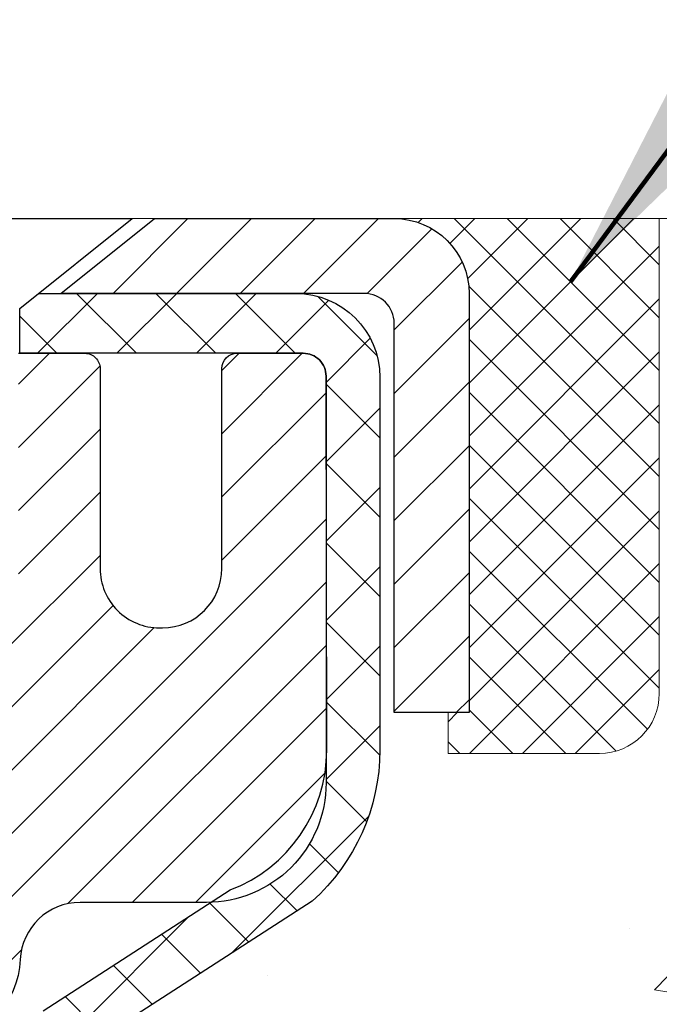
# Model space of a CAD drawing. Units: inches. Extents: x 34.4 to 83.8, y -2.8 to 37.2.
# Drawn here: x 59.9 to 60.8, y 24.5 to 25.7 of the extents above; entities that cross this region are included whole.
import ezdxf

# ---------------------------------------------------------------- set-up
doc = ezdxf.new("R2010")
doc.units = ezdxf.units.IN
doc.header["$MEASUREMENT"] = 0
for name, color, linetype, lineweight in [('CAPPING STRIP - H', 251, 'Continuous', 15), ('CAPPING STRIP - L', 7, 'Continuous', 25), ('CONCRETE - H', 130, 'Continuous', 9), ('CONCRETE - L', 132, 'Continuous', 13), ('MIG RETAINER - H', 251, 'Continuous', 20), ('MIG RETAINER - L', 7, 'Continuous', 30), ('PVC SIDESHEET - H', 170, 'Continuous', 20), ('PVC SIDESHEET - L', 150, 'Continuous', 25), ('SCREW - L', 1, 'Continuous', 25), ('SEALANT - H', 50, 'Continuous', 15), ('SEALANT - L', 52, 'Continuous', 20), ('TEXT - 4', 241, 'Continuous', 25)]:
    doc.layers.add(name, color=color, linetype=linetype, lineweight=lineweight)
doc.styles.get("Standard").update_dxf_attribs({"font": 'arial.ttf'})
doc.dimstyles.get("Standard").update_dxf_attribs({"dimtxt": 0.18, "dimasz": 0.18, "dimexe": 0.18, "dimexo": 0.0625, "dimgap": 0.09, "dimtad": 0, "dimtih": 1, "dimtoh": 1, "dimdec": 4, "dimzin": 0, "dimdsep": 46, "dimtxsty": 'Standard', "dimcen": 0.09, "dimadec": 0, "dimazin": 0, "dimtfac": 1, "dimtdec": 4, "dimtofl": 0, "dimtmove": 0, "dimatfit": 3, "dimfxl": 1, "dimtolj": 1, "dimtzin": 0, "dimarcsym": 0})

# ---------------------------------------------------------------- blocks, each defined once
blk = doc.blocks.new('*X6')
at = {"color": 0}
for p, q in [((1237.986130794628, 929.2961535421395), (1237.97385116075, 929.3084331760182)), ((1238.536813030436, 929.1775962613214), (1238.667649945133, 929.3084331760183)), ((1239.602059879881, 928.4750761578006), (1240.435416898099, 929.3084331760183)), ((1246.588648714498, 922.4614025752369), (1239.741618113716, 929.3084331760182)), ((1240.190661302946, 927.2959106278986), (1242.203183851066, 929.3084331760184)), ((1240.238648714498, 923.8083641335176), (1245.738717756998, 929.3084331760184)), ((1240.238648714498, 925.5761310864839), (1243.970950804032, 929.3084331760184)), ((1246.588648714498, 924.2291695282032), (1241.509385066682, 929.3084331760182)), ((1246.588648714498, 925.9969364811695), (1243.277152019649, 929.3084331760182)), ((1246.588648714498, 927.7647034341359), (1245.044918972615, 929.3084331760182)), ((1240.238648714498, 922.0405971805513), (1246.588648714498, 928.3905971805514)), ((1246.588648714498, 920.6936356222706), (1240.226369080619, 927.0559152561492)), ((1240.238648714498, 920.2728302275848), (1246.588648714498, 926.622830227585)), ((1246.588648714497, 918.9258686693039), (1240.238648714498, 925.2758686693037)), ((1240.238648714498, 918.5050632746186), (1246.588648714498, 924.8550632746186)), ((1246.588648714497, 917.1581017163379), (1240.238648714498, 923.5081017163377)), ((1240.238648714498, 916.7372963216523), (1246.588648714498, 923.0872963216523)), ((1246.588648714497, 915.3903347633716), (1240.238648714498, 921.7403347633713)), ((1240.238648714498, 914.9695293686858), (1246.588648714498, 921.3195293686858)), ((1246.588648714497, 913.6225678104047), (1240.238648714498, 919.9725678104049)), ((1240.238648714498, 913.2017624157195), (1246.588648714498, 919.5517624157194)), ((1246.193007264837, 912.2504423070994), (1240.238648714498, 918.2048008574385)), ((1240.249262063965, 911.4446088122202), (1246.588648714498, 917.783995462753)), ((1245.15052543455, 911.5251571844204), (1240.238648714498, 916.4370339044722)), ((1242.017029016931, 911.4446088122202), (1246.588648714498, 916.0162285097866)), ((1243.463306853783, 911.4446088122203), (1240.238648714498, 914.6692669515057)), ((1243.784795969898, 911.4446088122203), (1246.588648714498, 914.2484615568203)), ((1241.695539900817, 911.4446088122203), (1240.238648714498, 912.9014999985397)), ((1239.538648714498, 912.5017624157197), (1239.845319474796, 912.8084331760185)), ((1239.92777294785, 911.4446088122202), (1239.538648714498, 911.833733045573))]:
    blk.add_line(p, q, dxfattribs=at)

msp = doc.modelspace()

# ---------------------------------------------------------------- hatches: boundary and pattern name
at = {"layer": 'CAPPING STRIP - H'}
h = msp.add_hatch(dxfattribs=at)
h.set_pattern_fill('ANSI31', color=256, scale=0.47244, angle=90, style=0)
h.set_pattern_definition([(45.00000000000001, (-936.932768148216, 442.5212782209197), (0.04175819096297156, -0.04175819096297156), [])])
edge = h.paths.add_edge_path()
edge.add_line((59.12907129521662, 25.34942468713923), (59.1114645311757, 25.44626188936498))
edge.add_line((59.1114645311757, 25.44626188936498), (59.31577457099664, 25.48340916933314))
edge.add_arc((59.34042404065693, 25.34783708622179), 0.1377947244043846, 90.00000000099271, 100.30484647022479, ccw=False)
edge.add_line((59.34042404065465, 25.48563181062612), (59.57527138156618, 25.48563181062612))
edge.add_line((59.57527138156618, 25.48563181062612), (59.69830238550392, 25.38720700747588))
edge.add_line((59.69830238550392, 25.38720700747588), (59.34042404065465, 25.38720700747588))
edge.add_arc((59.34042404065738, 25.3478370862086), 0.03936992126728001, 90.00000000430171, 100.3048464714298)
edge.add_line((59.33338133503801, 25.38657196710626), (59.12907129521662, 25.34942468713923))
edge = h.paths.add_edge_path()
edge.add_arc((60.36266980676626, 25.34783708621588), 0.03936992126011774, 359.9999999998346, 449.9999999998345)
edge.add_line((60.36266980676626, 25.38720700747588), (59.96404935400849, 25.38720700747588))
edge.add_line((59.96404935400849, 25.38720700747588), (60.08708035794623, 25.48563181062612))
edge.add_line((60.08708035794623, 25.48563181062612), (60.40203972802581, 25.48563181062612))
edge.add_arc((60.40203972802581, 25.38720700747611), 0.09842480315012381, -6.622258297284134e-11, 89.99999999993378, ccw=False)
edge.add_line((60.50046453117582, 25.38720700747588), (60.50046453117582, 24.83602810983537))
edge.add_line((60.50046453117582, 24.83602810983537), (60.40203972802581, 24.83602810983537))
edge.add_line((60.40203972802581, 24.83602810983537), (60.40203972802627, 25.34783708621565))
at = {"layer": 'CONCRETE - H'}
h = msp.add_hatch(dxfattribs=at)
h.set_pattern_fill('AR-CONC', color=256, scale=0.19)
h.set_pattern_definition([(49.99999999999999, (321.0880848547397, 713.0152957421417), (1.362794346941432, -0.1192290564669307), [0.1425, -1.5675]), (355, (321.0880848547397, 713.0152957421417), (-0.2636275338647, 1.429165054030022), [0.114, -1.254]), (100.45144446, (321.2016510486396, 713.0053599885417), (1.099166808781513, 1.309935982840396), [0.1211063647999999, -1.332170012799998]), (46.18420000000002, (321.0880848547397, 713.3952957421417), (2.027758528275987, -0.3144866335068454), [0.2137499999999997, -2.351249999999995]), (96.63563549, (321.2570646702396, 713.3690884588417), (1.775857696781034, 1.850825341471646), [0.1816596498, -1.998256144]), (351.1841639899999, (321.0880848547397, 713.3952957421417), (1.775857695604069, 1.850825340512981), [0.171, -1.8810000019]), (21, (321.2780848547396, 713.3002957421417), (1.134123399025077, -0.7649758922641438), [0.1425, -1.5675]), (326.0000000000001, (321.2780848547396, 713.3002957421417), (0.4622991306510053, 1.377785085589021), [0.114, -1.254]), (71.45144474, (321.3725951373397, 713.2365477515417), (1.596422515786945, 0.6128091903320723), [0.121106361, -1.3321700128]), (37.50000000000001, (321.0880848547397, 713.0152957421417), (0.02310372510285227, 0.6324983222794919), [0, -1.2388, 0, -1.273, 0, -1.25875]), (7.499999999999999, (321.0880848547397, 713.0152957421417), (0.4998321211400824, 0.7493822525764845), [0, -0.7258, 0, -1.2103, 0, -0.47975]), (327.5, (320.6643848547396, 713.0152957421417), (1.014262628727577, -0.04285425629532154), [0, -0.475, 0, -1.482, 0, -1.9665]), (317.5, (320.4743848547396, 713.0152957421417), (1.108053721750534, 0.1901994664314037), [0, -0.6175, 0, -0.9842, 0, -1.3965])])
edge = h.paths.add_edge_path()
edge.add_spline(control_points=[(66.00193314361755, 25.48569910226134), (66.82538174082245, 24.53246445895998), (63.40823466879837, 25.11709875383231), (60.76617627949523, 22.581311193888), (59.38252232119194, 16.90381941704773), (67.68216949798276, 14.92828213295486), (66.42880073051495, 14.75130750738249)], knot_values=[0, 0, 0, 0, 2.92384764204717, 4.052420765061296, 11.97104325028644, 14.90920212648237, 14.90920212648237, 14.90920212648237, 14.90920212648237], degree=3, periodic=0)
edge.add_line((66.42880073051597, 14.7513075073801), (65.93579907848451, 14.75130750737806))
edge.add_line((65.93579907848451, 14.75130750737806), (65.93579907847541, 14.87729151589345))
edge.add_line((65.93579907847541, 14.87729151589345), (65.93579907847496, 14.94815751589347))
edge.add_line((65.93579907847496, 14.94815751589347), (65.26611537847512, 14.94815751589347))
edge.add_arc((65.26611537847512, 14.98752751589298), 0.03936999999950785, 239.99999999985369, 270.0000000000414, ccw=False)
edge.add_line((65.24643037847525, 14.95343209574646), (65.11066947085746, 15.03181369230511))
edge.add_arc((65.05555147085752, 14.9363465158943), 0.1102359999992975, 59.99999999982745, 90.00000000005906)
edge.add_line((65.05555147085741, 15.0465825158936), (64.14759352982864, 15.04658251589349))
edge.add_arc((64.14759352982887, 15.08595251589379), 0.03937000000030366, 239.99999999981281, 269.9999999996691, ccw=False)
edge.add_line((64.1279085298286, 15.0518570957466), (63.44782134366991, 15.44450509856422))
edge.add_arc((63.38782140294242, 15.34058201588887), 0.1200000000002108, 60.0000326786982, 90.00000000013569)
edge.add_line((63.38782140294214, 15.4605820158891), (63.17638002038242, 15.46058201588899))
edge.add_arc((63.17638002038271, 15.49995201588895), 0.0393699999999626, 224.999999999532, 269.9999999995864, ccw=False)
edge.add_line((63.14854122640716, 15.47211322191386), (63.0320747022748, 15.58857974604628))
edge.add_arc((62.7823727279679, 15.33887777174), 0.3531319186157165, 44.99999999992827, 76.0979991088519)
edge.add_arc((62.49308813488469, 14.17010799829798), 1.557170273115702, 76.09799910893422, 103.9020008910638)
edge.add_arc((62.20380354180102, 15.33887777174), 0.3531319186155928, 103.9020008910675, 135.0000000000522)
edge.add_line((61.95410156749429, 15.58857974604628), (61.83763504336147, 15.47211322191374))
edge.add_arc((61.80979624938678, 15.49995201588781), 0.0393699999986818, 269.99999999950364, 315.00000000064347, ccw=False)
edge.add_line((61.80979624938644, 15.4605820158891), (60.09889114690228, 15.4605820158891))
edge.add_arc((60.09889114690222, 15.49995201588941), 0.03937000000030366, 180.0000000004964, 270.00000000008276, ccw=False)
edge.add_line((60.05952114690197, 15.49995201588906), (60.05952114690174, 22.83934574809685))
edge.add_arc((60.0988911469021, 22.83934574809673), 0.03937000000036051, 107.30237723697991, 179.9999999998346, ccw=False)
edge.add_line((60.08718193853181, 22.87693419498358), (60.10445487962514, 22.88346019177841))
edge.add_line((60.10445487962514, 22.88346019177841), (60.12163147579921, 22.8901745718468))
edge.add_line((60.12163147579921, 22.8901745718468), (60.13861538213612, 22.89726571846229))
edge.add_line((60.13861538213612, 22.89726571846229), (60.15531025371527, 22.90492201489822))
edge.add_line((60.15531025371527, 22.90492201489822), (60.17161974561921, 22.91333184442858))
edge.add_line((60.17161974561921, 22.91333184442858), (60.18745865994404, 22.92264741614947))
edge.add_line((60.18745865994404, 22.92264741614947), (60.20279918925397, 22.93283469622914))
edge.add_line((60.20279918925397, 22.93283469622914), (60.21763194342, 22.94379988318936))
edge.add_line((60.21763194342, 22.94379988318936), (60.23194754084105, 22.9554491478744))
edge.add_line((60.23194754084105, 22.9554491478744), (60.24573659643582, 22.96768871235538))
edge.add_line((60.24573659643582, 22.96768871235538), (60.25898787561962, 22.98045201395264))
edge.add_line((60.25898787561962, 22.98045201395264), (60.27168525717232, 22.99374439683841))
edge.add_line((60.27168525717232, 22.99374439683841), (60.28381538476586, 23.00757247292229))
edge.add_line((60.28381538476586, 23.00757247292229), (60.29537817535564, 23.02190384210742))
edge.add_line((60.29537817535564, 23.02190384210742), (60.30637663643691, 23.03669702077248))
edge.add_line((60.30637663643691, 23.03669702077248), (60.31681377550629, 23.05191052529752))
edge.add_line((60.31681377550629, 23.05191052529752), (60.32669260005949, 23.06750287206076))
edge.add_line((60.32669260005949, 23.06750287206076), (60.33601611759221, 23.08343257744225))
edge.add_line((60.33601611759221, 23.08343257744225), (60.34478739923341, 23.09965819969609))
edge.add_line((60.34478739923341, 23.09965819969609), (60.35301464378907, 23.11614167145565))
edge.add_line((60.35301464378907, 23.11614167145565), (60.36071485949768, 23.13285072259312))
edge.add_line((60.36071485949768, 23.13285072259312), (60.36790592288187, 23.14975365437438))
edge.add_line((60.36790592288187, 23.14975365437438), (60.37460618710318, 23.16682025356711))
edge.add_line((60.37460618710318, 23.16682025356711), (60.38083856286383, 23.18403451110437))
edge.add_line((60.38083856286383, 23.18403451110437), (60.38662849296978, 23.20138830954041))
edge.add_line((60.38662849296978, 23.20138830954041), (60.39200144736995, 23.21887361602519))
edge.add_line((60.39200144736995, 23.21887361602519), (60.39698289601236, 23.23648239770871))
edge.add_line((60.39698289601236, 23.23648239770871), (60.40159830884639, 23.25420662174118))
edge.add_line((60.40159830884639, 23.25420662174118), (60.40587315582005, 23.27203825527256))
edge.add_line((60.40587315582005, 23.27203825527256), (60.40983290688317, 23.28996926545308))
edge.add_line((60.40983290688317, 23.28996926545308), (60.41350303198331, 23.30799161943294))
edge.add_line((60.41350303198331, 23.30799161943294), (60.41690900107031, 23.32609728436189))
edge.add_line((60.41690900107031, 23.32609728436189), (60.42007628409263, 23.34427822739015))
edge.add_line((60.42007628409263, 23.34427822739015), (60.42303035099829, 23.36252641566769))
edge.add_line((60.42303035099829, 23.36252641566769), (60.42579667173712, 23.3808338163454))
edge.add_line((60.42579667173712, 23.3808338163454), (60.42840071625713, 23.39919239657213))
edge.add_line((60.42840071625713, 23.39919239657213), (60.43048501355841, 23.41473798474779))
edge.add_line((60.43048501355841, 23.41473798474779), (60.43050275362728, 23.41473613081719))
edge.add_line((60.43050275362728, 23.41473613081719), (60.4332238564364, 23.4360309642753))
edge.add_line((60.4332238564364, 23.4360309642753), (60.4354938919935, 23.45449488605193))
edge.add_line((60.4354938919935, 23.45449488605193), (60.43770353112657, 23.47297785597864))
edge.add_line((60.43770353112657, 23.47297785597864), (60.4398713982857, 23.49141362635505))
edge.add_arc((60.38122393289134, 23.49833950736873), 0.05905499999998298, 353.2649378250117, 366.6781923674303)
edge.add_line((60.43987824378499, 23.50520717353614), (60.43770353112657, 23.52370115876199))
edge.add_line((60.43770353112657, 23.52370115876199), (60.4354938919935, 23.5421841286887))
edge.add_line((60.4354938919935, 23.5421841286887), (60.4332238564364, 23.56064805046488))
edge.add_line((60.4332238564364, 23.56064805046488), (60.43086795450725, 23.57908489124164))
edge.add_line((60.43086795450725, 23.57908489124164), (60.42840071625713, 23.59748661816828))
edge.add_line((60.42840071625713, 23.59748661816828), (60.42579667173712, 23.61584519839523))
edge.add_line((60.42579667173712, 23.61584519839523), (60.42303035099829, 23.63415259907249))
edge.add_line((60.42303035099829, 23.63415259907249), (60.42007628409263, 23.65240078735049))
edge.add_line((60.42007628409263, 23.65240078735049), (60.41690900107031, 23.67058173037874))
edge.add_line((60.41690900107031, 23.67058173037874), (60.41350303198331, 23.6886873953077))
edge.add_line((60.41350303198331, 23.6886873953077), (60.40983290688317, 23.70670974928733))
edge.add_line((60.40983290688317, 23.70670974928733), (60.40587315582005, 23.72464075946785))
edge.add_line((60.40587315582005, 23.72464075946785), (60.40159830884639, 23.74247239299946))
edge.add_line((60.40159830884639, 23.74247239299946), (60.39698289601236, 23.76019661703192))
edge.add_line((60.39698289601236, 23.76019661703192), (60.39200144736995, 23.77780539871544))
edge.add_line((60.39200144736995, 23.77780539871544), (60.38662849296978, 23.7952907052))
edge.add_line((60.38662849296978, 23.7952907052), (60.38083856286383, 23.81264450363604))
edge.add_line((60.38083856286383, 23.81264450363604), (60.37460618710318, 23.82985876117353))
edge.add_line((60.37460618710318, 23.82985876117353), (60.36790592288187, 23.84692536036603))
edge.add_line((60.36790592288187, 23.84692536036603), (60.36071485949768, 23.86382829214729))
edge.add_line((60.36071485949768, 23.86382829214729), (60.35301464378907, 23.88053734328498))
edge.add_line((60.35301464378907, 23.88053734328498), (60.34478739923341, 23.89702081504454))
edge.add_line((60.34478739923341, 23.89702081504454), (60.33601611759221, 23.91324643729838))
edge.add_line((60.33601611759221, 23.91324643729838), (60.32669260005949, 23.92917614267988))
edge.add_line((60.32669260005949, 23.92917614267988), (60.31681377550629, 23.94476848944312))
edge.add_line((60.31681377550629, 23.94476848944312), (60.30637663643691, 23.95998199396793))
edge.add_line((60.30637663643691, 23.95998199396793), (60.29537817535518, 23.97477517263322))
edge.add_line((60.29537817535518, 23.97477517263322), (60.28381538476586, 23.98910654181834))
edge.add_line((60.28381538476586, 23.98910654181834), (60.27168525717232, 24.00293461790223))
edge.add_line((60.27168525717232, 24.00293461790223), (60.25898787561917, 24.01622700078799))
edge.add_line((60.25898787561917, 24.01622700078799), (60.24573659643582, 24.02899030238503))
edge.add_line((60.24573659643582, 24.02899030238503), (60.23194754084105, 24.04122986686623))
edge.add_line((60.23194754084105, 24.04122986686623), (60.21763194342, 24.05287913155105))
edge.add_line((60.21763194342, 24.05287913155105), (60.20279918925397, 24.06384431851127))
edge.add_line((60.20279918925397, 24.06384431851127), (60.18745865994404, 24.07403159859093))
edge.add_line((60.18745865994404, 24.07403159859093), (60.17180651137895, 24.08323732504148))
edge.add_line((60.17180651137895, 24.08323732504148), (60.17181272415317, 24.08324766282392))
edge.add_line((60.17181272415317, 24.08324766282392), (60.17161974561921, 24.08334717031205))
edge.add_line((60.17161974561921, 24.08334717031205), (60.17180651137895, 24.08323732504148))
edge.add_line((60.17180651137895, 24.08323732504148), (60.15531025371527, 24.09175699984196))
edge.add_line((60.15531025371527, 24.09175699984196), (60.13861538213567, 24.09941329627789))
edge.add_line((60.13861538213567, 24.09941329627789), (60.12163147579921, 24.10650444289338))
edge.add_line((60.12163147579921, 24.10650444289338), (60.10445487962514, 24.11321882296177))
edge.add_line((60.10445487962514, 24.11321882296177), (60.08718193853164, 24.11974481975672))
edge.add_arc((60.09889114690171, 24.15733326664345), 0.03937000000012808, 180.0000000004964, 252.69762276328692, ccw=False)
edge.add_line((60.05952114690152, 24.15733326664311), (60.05952114690197, 24.27122270438356))
edge.add_line((60.05952114690197, 24.27122270438356), (60.05952114690197, 24.34656831550235))
edge.add_line((60.05952114690197, 24.34656831550235), (59.98865514690195, 24.34656831550235))
edge.add_line((59.98865514690195, 24.34656831550235), (59.96136025050808, 24.34656831550213))
edge.add_arc((60.00046614690089, 24.351120871623), 0.03936999999897129, 122.90315213850349, 186.640261262203, ccw=False)
edge.add_line((59.97907955026611, 24.38417552915105), (60.29429749072202, 24.58812376062413))
edge.add_arc((60.11660764690052, 24.786816114052), 0.2665564328768204, 311.8061494065143, 360.000000000171)
edge.add_line((60.38316407977734, 24.7868161140528), (60.38316407977734, 24.83602971640205))
edge.add_line((60.38316407977734, 24.83602971640205), (60.40204203665442, 24.83602971640228))
edge.add_line((60.40204203665442, 24.83602971640228), (60.47290778468621, 24.83602971640228))
edge.add_line((60.47290778468621, 24.83602971640228), (60.47290778468621, 24.78233584381185))
edge.add_line((60.47290778468621, 24.78233584381185), (60.67172668232413, 24.78233584381185))
edge.add_arc((60.67172668232413, 24.86107600129215), 0.07874015748029706, 270, 360)
edge.add_line((60.75046683980443, 24.86107600129215), (60.75046683980443, 25.4856334171928))
edge.add_line((60.75046683980443, 25.4856334171928), (61.8175854805925, 25.4856334171928))
edge.add_line((61.8175854805925, 25.4856334171928), (66.00193314361755, 25.48569910226134))
at = {"layer": 'MIG RETAINER - H'}
h = msp.add_hatch(dxfattribs=at)
h.set_pattern_fill('ANSI31', color=256, scale=0.47, style=0)
h.set_pattern_definition([(45, (-889.8561859630805, -412.7758912213087), (-0.04154252339470966, 0.04154252339470967), [])])
h.paths.add_polyline_path([(59.31758432630275, 22.57646700737139), (59.31758432630139, 23.27758391450568), (59.39188066058321, 23.3421687325659), (59.55558432630122, 23.3421687325659), (59.55558432630167, 22.57646700737162)])
edge = h.paths.add_edge_path()
edge.add_arc((60.09758432629977, 25.02546700737373), 0.07800000000003138, 270.000000000501, 360.0000000000418)
edge.add_line((60.17558432629974, 25.02546700737373), (60.17558432629929, 25.28846700737093))
edge.add_arc((60.19558432629972, 25.28846700737115), 0.02000000000020918, 90.00000000195422, 180.0000000006514, ccw=False)
edge.add_line((60.19558432629881, 25.30846700737136), (60.2825843262988, 25.30846700737318))
edge.add_arc((60.28258432629926, 25.27846700737321), 0.03000000000002956, 2.1719870346714742e-10, 90.0000000013028, ccw=False)
edge.add_line((60.31258432629946, 25.27846700737321), (60.31258432630037, 24.74346700736608))
edge.add_arc((60.15558432630021, 24.74346700736608), 0.1569999999999254, -90.00000000033191, 6.230038707144558e-11, ccw=False)
edge.add_line((60.15558432629931, 24.58646700736615), (59.98932401134223, 24.58646700736706))
edge.add_arc((59.98932401135269, 24.50772732233538), 0.07873968503150763, 90.00000000777618, 177.4144840053407)
edge.add_arc((59.79578155228663, 24.51646700737076), 0.114999999999426, 275.2124696741832, 357.41448399788595, ccw=False)
edge.add_arc((59.80441223761161, 24.42185986561761), 0.02000000000000517, 160.3257550186187, 275.2124696744299, ccw=False)
edge.add_arc((59.67436527118051, 24.46835747980579), 0.1181095275611714, 340.3257550185371, 642.6342225154141)
edge.add_arc((59.70457343134083, 24.33359209603448), 0.02000000000040289, -10.621520467928804, 102.63422251394002, ccw=False)
edge.add_arc((59.64658432630065, 24.34446700737256), 0.07899999999997757, 270.0000000008245, 349.3784795304081, ccw=False)
edge.add_line((59.64658432630156, 24.26546700737261), (59.57258432630059, 24.26546700737147))
edge.add_arc((59.57258432630059, 24.24846700737142), 0.01699999999999591, 90.00000000076633, 180)
edge.add_line((59.55558432630076, 24.24846700737142), (59.55558432630122, 23.65476528217671))
edge.add_line((59.55558432630122, 23.65476528217671), (59.39188066058321, 23.65476528217671))
edge.add_line((59.39188066058321, 23.65476528217671), (59.31758432630139, 23.71935010023692))
edge.add_line((59.31758432630139, 23.71935010023692), (59.31758432629957, 25.27846700737048))
edge.add_arc((59.34758432629931, 25.27846700737071), 0.02999999999985903, 90.00000000043423, 180.0000000002171, ccw=False)
edge.add_line((59.34758432629886, 25.30846700737045), (59.41258432629891, 25.30846700737114))
edge.add_arc((59.41258432629937, 25.28846700737115), 0.01999999999998181, 0, 90.00000000065143, ccw=False)
edge.add_line((59.43258432629935, 25.28846700737115), (59.4325843262998, 25.02546700736964))
edge.add_arc((59.51058432629978, 25.02546700736987), 0.07799999999997453, 180.0000000000835, 270.0000000004176)
edge.add_line((59.51058432630023, 24.94746700736989), (59.51458432630014, 24.94746700736989))
edge.add_arc((59.51458432629968, 25.02546700736964), 0.07799999999986085, 270.000000000334, 360.0000000001671)
edge.add_line((59.59258432629966, 25.02546700736987), (59.5925843262992, 25.28846700737047))
edge.add_arc((59.61258432629919, 25.28846700737047), 0.01999999999998181, 90.00000000032571, 180, ccw=False)
edge.add_line((59.61258432629919, 25.30846700737045), (59.75403097435563, 25.30846700737136))
edge.add_line((59.75403097435563, 25.30846700737159), (59.75403097435563, 24.9775718011543))
edge.add_line((59.75403097435563, 24.9775718011543), (59.77331653675336, 24.95824119425249))
edge.add_line((59.77331653675336, 24.95824119425249), (59.77331653675336, 24.88109894466727))
edge.add_line((59.77331653675336, 24.88109894466704), (59.83117322394199, 24.84252781987409))
edge.add_line((59.83117322394199, 24.84252781987432), (59.88902991113062, 24.88109894466727))
edge.add_line((59.88902991113062, 24.88109894466704), (59.88902991113062, 24.95824119425227))
edge.add_line((59.88902991113062, 24.95824119425249), (59.90831547352744, 24.9775267566484))
edge.add_line((59.90831547352744, 24.9775267566484), (59.90831547352744, 25.30846700737136))
edge.add_line((59.90831547352744, 25.30846700737159), (59.99558432629945, 25.30846700737182))
edge.add_arc((59.99558432629945, 25.28846700737184), 0.01999999999998181, 0, 90, ccw=False)
edge.add_line((60.01558432629943, 25.28846700737184), (60.01558432629989, 25.02546700737373))
edge.add_arc((60.09358432629986, 25.02546700737373), 0.07800000000008822, 180.000000000167, 270.000000000334)
edge.add_line((60.09358432630032, 24.94746700737376), (60.09758432630022, 24.94746700737376))
at = {"layer": 'PVC SIDESHEET - H'}
h = msp.add_hatch(dxfattribs=at)
h.set_pattern_fill('ANSI37', color=256, scale=0.59055, style=0)
h.set_pattern_definition([(45, (-124.4685946086827, 80.91180134472786), (-0.05219773870371446, 0.05219773870371446), []), (135, (-124.4685946086827, 80.91180134472786), (-0.05219773870371446, -0.05219773870371446), [])])
h.paths.add_polyline_path([(59.89022783827366, 24.27724746873862), (59.89022783827366, 24.35111926505563, -0.2544175294253038), (59.94058136769289, 24.44367230613609), (60.16145122994911, 24.58657666534744, 0.4033078353723514), (60.31258432626308, 24.7434670074377), (60.31258432626308, 24.76831697343262, 0.02353096692885778), (60.31345533827223, 24.78681450748589), (60.31345533827042, 25.2848450074858, 0.4142135623729873), (60.28983333827071, 25.3084670074855), (59.90991283850715, 25.30846700748459), (59.9099128385067, 25.36752212303061), (59.93451894406442, 25.38720700747679), (60.27292577114693, 25.3872070074777, -0.4142135623730915), (60.38316177114737, 25.27697100747817), (60.38316177114874, 24.78681450748589, -0.213440768600962), (60.29429518209352, 24.58812215405744), (59.9790772416375, 24.38417392258437, 0.2544175294251872), (59.96109383827368, 24.35111926505563), (59.96109383827368, 24.27724746873862), (59.96109383827368, 24.09478936778017, 0.3306422189433676), (60.00306454089994, 24.03825955433338), (60.02682481279888, 24.03118794269228), (60.04988241277013, 24.02392777834469), (60.07255819295941, 24.01610796858684), (60.09469586062485, 24.00749943017225), (60.11613912302553, 23.99787307985555), (60.13673168742051, 23.98699983439003), (60.15631726106838, 23.97465061053011), (60.17473958262624, 23.96059641298787), (60.191884664426, 23.94472667280213), (60.20776432383926, 23.92728325378205), (60.22241367521409, 23.90857328435921), (60.23586783289946, 23.88890389296564), (60.24816223046108, 23.86858013278159), (60.25934791090165, 23.84780557882216), (60.26949826838043, 23.82663849949888), (60.27868772723403, 23.80512396767752), (60.28698563495644, 23.78329239328748), (60.29445907844027, 23.76116765719037), (60.30117513422945, 23.73877361035927), (60.30720087886837, 23.71613410376683), (60.3126033889005, 23.69327298838591), (60.31744974087067, 23.67021411518938), (60.32180701132236, 23.6469813351501), (60.3257422767995, 23.62359849924094), (60.32932261384647, 23.60008945843454), (60.3326150990072, 23.57647806370353), (60.33568680882561, 23.55278816602124), (60.33860481984564, 23.52904361636008), (60.34143620861212, 23.50526826569315, -0.05933499155532457), (60.34142356090231, 23.49130133229558), (60.33860481984564, 23.46763218524696), (60.33568680882561, 23.4438876355858), (60.3326150990072, 23.42019773790351), (60.32932261384647, 23.39658634317273), (60.3257422767995, 23.37307730236633), (60.32180701132236, 23.34969446645694), (60.31744974087067, 23.32646168641766), (60.3126033889005, 23.30340281322113), (60.30720087886837, 23.28054169784021), (60.30117513422945, 23.25790219124777), (60.29445907844027, 23.23550814441667), (60.28698563495644, 23.21338340831956), (60.27868772723403, 23.1915518339293), (60.26949826838043, 23.17003730210816), (60.25934791090165, 23.14887022278488), (60.24816223046108, 23.12809566882545), (60.23586783289946, 23.1077719086414), (60.22241367521409, 23.08810251724806), (60.20776432383926, 23.06939254782522), (60.191884664426, 23.05194912880491), (60.17473958262624, 23.03607938861917), (60.15631726106838, 23.02202519107693), (60.13673168742051, 23.00967596721701), (60.11613912302553, 22.99880272175149), (60.09469586062485, 22.98917637143479), (60.07255819295941, 22.98056783302043), (60.04988241277013, 22.97274802326235), (60.02682481279888, 22.96548785891476), (60.00354168578568, 22.95855825673137, 0.3329817396557117), (59.96109383827323, 22.90188643382756), (59.89022783828321, 22.90188643382778), (59.89022783827366, 22.91684130966685, -0.3608117966093517), (59.98011045228967, 23.02518204704195), (60.00042826897086, 23.02952804010404), (60.02057165156501, 23.03429050292569), (60.04036616598503, 23.03988590526644), (60.05963737814344, 23.04673071688588), (60.07821235023337, 23.05523364363724), (60.09596864848098, 23.0655413356986), (60.11284532726566, 23.07748139311668), (60.12878516077151, 23.09086211457823), (60.14373092318399, 23.10549179877042), (60.1576253886881, 23.12117874438066), (60.1704113314693, 23.13773125009591), (60.18204266246337, 23.15496808585574), (60.19255860406591, 23.17278823510613), (60.20203782343177, 23.19112776895334), (60.2105592011774, 23.20992295920958), (60.21820161792064, 23.22911007768751), (60.22504395427839, 23.24862539620001), (60.23116509086756, 23.26840518655952), (60.23664390830507, 23.28838572057892), (60.24155928720873, 23.30850327007063), (60.24598951238229, 23.32869533818514), (60.2499991756379, 23.34892772671135), (60.25363918174324, 23.36919452378432), (60.25695984084248, 23.389491046419), (60.26001146308025, 23.40981261163013), (60.26284435860069, 23.43015453643245), (60.26550883754751, 23.45051213784093), (60.2680552100658, 23.4708807328703), (60.27052183714184, 23.49115741159365, 0.06060086340155051), (60.27053378629969, 23.50542016307175), (60.2680552100658, 23.52579506873674), (60.26550883754751, 23.54616366376611), (60.26284435860069, 23.56652126517459), (60.26001146308025, 23.58686318997691), (60.25695984084248, 23.60718475518804), (60.25363918174324, 23.62748127782272), (60.2499991756379, 23.64774807489569), (60.24598951238229, 23.6679804634219), (60.24155928720873, 23.68817253153664), (60.23664390830507, 23.70829008102835), (60.23116509086756, 23.72827061504752), (60.22504395427839, 23.74805040540703), (60.21820161792064, 23.76756572391976), (60.2105592011774, 23.78675284239769), (60.20203782343177, 23.80554803265393), (60.19255860406591, 23.82388756650091), (60.18204266246337, 23.8417077157513), (60.1704113314693, 23.85894455151113), (60.1576253886881, 23.87549705722638), (60.14373092318399, 23.89118400283662), (60.12878516077151, 23.90581368702904), (60.11284532726566, 23.91919440849058), (60.09596864848098, 23.93113446590844), (60.07821235023337, 23.94144215797003), (60.05963737814344, 23.94994508472116), (60.04036616598503, 23.9567898963406), (60.02057165156501, 23.96238529868158), (60.00042826897086, 23.96714776150323), (59.98011045228967, 23.97149375456509, -0.3608117966100778), (59.89022783827366, 24.07983449194042)])

# ---------------------------------------------------------------- linework, layer by layer
at = {"layer": 'CAPPING STRIP - L'}
msp.add_lwpolyline([(60.40203972802627, 25.34783708621565, 0.414213562373095), (60.36266980676626, 25.38720700747588), (59.96404935400849, 25.38720700747588), (60.08708035794623, 25.48563181062612), (60.40203972802581, 25.48563181062612, -0.414213562373095), (60.50046453117582, 25.38720700747588), (60.50046453117582, 24.83602810983537), (60.40203972802581, 24.83602810983537)], format="xyb", close=True, dxfattribs=at)
at = {"layer": 'CONCRETE - L'}
msp.add_line((59.3175854805925, 25.48569910226122), (68.0930573919907, 25.48569910226145), dxfattribs=at)
at = {"layer": 'MIG RETAINER - L'}
msp.add_lwpolyline([(59.90831547352744, 25.30846700737159), (59.99558432629945, 25.30846700737182, -0.4142135623735612), (60.01558432629943, 25.28846700737184), (60.01558432629989, 25.02546700737373, 0.4142135623747932), (60.09358432630032, 24.94746700737376), (60.09758432630022, 24.94746700737376, 0.4142135623714301), (60.17558432629974, 25.02546700737373), (60.17558432629929, 25.28846700737093, -0.4142135623672345), (60.19558432629881, 25.30846700737136), (60.2825843262988, 25.30846700737318, -0.4142135623789455), (60.31258432629946, 25.27846700737321), (60.31258432629991, 24.74346700736631, -0.414213562375043), (60.15558432629931, 24.58646700736615), (59.98932401134178, 24.58646700736683, 0.4010574505985916), (59.91066448289965, 24.51127930522246, -0.3748896829303737), (59.80622922399587, 24.40194257261676, -0.5479758845004098)], format="xyb", dxfattribs=at)
at = {"layer": 'PVC SIDESHEET - L'}
msp.add_lwpolyline([(59.94058136769289, 24.44367230613587), (60.18652839124368, 24.60280176563545, 0.3114351400790096), (60.31345533827223, 24.78681450748566), (60.31258432629946, 25.27846700737321, 0.4142135623796159), (60.2825843262988, 25.30846700737318), (59.90991283850715, 25.30846700748459), (59.9099128385067, 25.36752212303061), (59.93451894406442, 25.38720700747679), (60.27292577114693, 25.3872070074777, -0.4142135623730909), (60.38316177114737, 25.27697100747817), (60.38316177114874, 24.78681450748589, -0.2134407686008599), (60.29429518209352, 24.58812215405744), (59.9790772416375, 24.38417392258437, 0.2544175294253872)], format="xyb", dxfattribs=at)
at = {"layer": 'SCREW - L'}
for p in [(59.6047927590719, 25.48563181062612), (59.90990964883693, 25.36752204684565)]:
    msp.add_line(p, (60.05754685356104, 25.48563181062612), dxfattribs=at)
at = {"layer": 'SEALANT - L'}
for p, q in [((60.40203933432511, 25.48563440904816), (60.75046453117582, 25.48563440904816)), ((60.75046453117582, 25.48563440904816), (60.75046453117582, 24.86107439472524)), ((60.4729054760576, 24.78233423724494), (60.4729054760576, 24.83602810983537)), ((60.4729054760576, 24.78233423724494), (60.67172437369553, 24.78233423724494))]:
    msp.add_line(p, q, dxfattribs=at)
msp.add_arc((60.67172437369553, 24.86107439472524), 0.07874015748031496, 270, 0, dxfattribs=at)

# ---------------------------------------------------------------- block references
at = {"layer": 'SEALANT - H', "xscale": 0.03937007874015748, "yscale": 0.03937007874015748, "zscale": 0.03937007874015748}
msp.add_blockref('*X6', (11.6721712746992, -11.10131177898431), dxfattribs=at)

# ---------------------------------------------------------------- leaders
at = {"layer": 'TEXT - 4'}
for points in [[(57.82134252790397, 25.25146233424722), (61.30489150687114, 28.84268075667491), (61.75798020857061, 28.84268075667491)], [(60.63374810193707, 25.40237982852996), (62.2103570445648, 27.53440130060348), (62.45577593530797, 27.53440130060348)]]:
    msp.add_leader(points, dimstyle='Standard', override={"dimtxt": 0.7, "dimasz": 0.28, "dimexe": 0.5, "dimexo": 0.5, "dimtih": 0, "dimtoh": 0, "dimdle": 0.05, "dimclrd": 256, "dimclre": 256, "dimclrt": 256, "dimtfac": 0.3, "dimlwd": 65535, "dimlwe": 65535}, dxfattribs=at)

doc.saveas('drawing.dxf')
